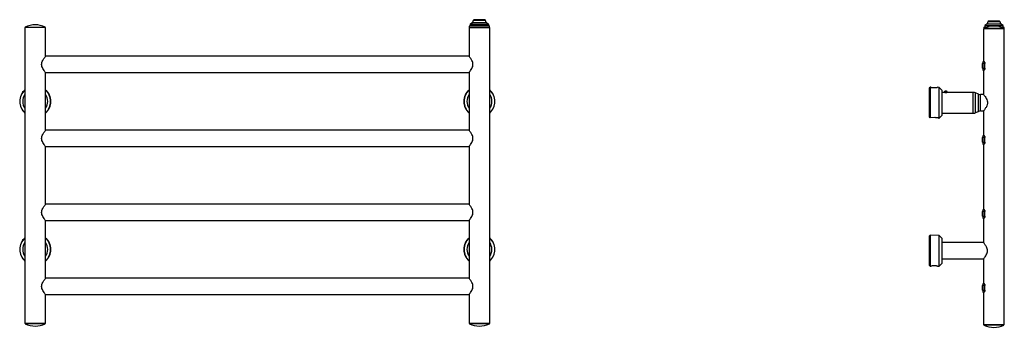
# Model space of a CAD drawing. Extents: x -462 to 869, y -1211 to 68.
# Drawn here: x -461 to 869, y -348 to 68 of the extents above; entities that cross this region are included whole.
import ezdxf

# ---------------------------------------------------------------- set-up
doc = ezdxf.new("R2010")
doc.units = 0
doc.linetypes.add('SLD-SOLID', pattern=[0])
doc.layers.get('0').update_dxf_attribs({"linetype": 'CONTINUOUS'})

msp = doc.modelspace()

# ---------------------------------------------------------------- linework, layer by layer
at = {"color": 7, "linetype": 'SLD-SOLID'}
for p, q in [((151.1, 66.8), (150.2, 64.2)), ((166, 68.1), (153, 68.1)), ((168.8, 64.2), (167.9, 66.8)), ((-454.5, 57.6), (-454.5, -342.4)), ((-440.5, 57.6), (-454.5, 57.6)), ((-454.1, 57.9), (-454.1, 57.8)), ((-454, 58), (-448.2, 58)), ((-448.1, 57.7), (-454, 57.7)), ((-448.2, 58), (-427, 58)), ((-427, 57.7), (-448.1, 57.7)), ((-426.5, 57.6), (-440.5, 57.6)), ((-426.9, 57.8), (-426.9, 57.9)), ((-426.5, 18.6), (-426.5, 57.6)), ((145.5, 57.6), (145.5, 18.6)), ((145.5, 57.6), (159.5, 57.6)), ((145.8, 59.1), (145.7, 57.6)), ((146.3, 59.6), (172.7, 59.6)), ((147, 61.6), (147, 59.6)), ((149.8, 63.7), (147.1, 61.8)), ((159.5, 57.6), (173.5, 57.6)), ((171.9, 61.8), (169.2, 63.7)), ((172, 59.6), (172, 61.6)), ((173.2, 57.6), (173.2, 59.1)), ((173.5, -342.4), (173.5, 57.6)), ((840.5, 55.8), (840.5, 12.3)), ((868.5, 55.8), (840.5, 55.8)), ((840.8, 57.4), (840.8, 55.8)), ((840.9, 56.2), (840.9, 56)), ((841, 56.2), (865.6, 56.2)), ((865.6, 55.9), (841, 55.9)), ((841.3, 57.8), (844.8, 57.8)), ((842, 59.9), (842, 57.8)), ((844.8, 62), (842.1, 60.1)), ((846.1, 65), (845.2, 62.5)), ((861, 66.3), (848, 66.3)), ((863.8, 62.5), (862.9, 65)), ((866.9, 60.1), (864.2, 62)), ((864.2, 57.8), (867.7, 57.8)), ((865.6, 56.2), (868, 56.2)), ((867, 57.8), (867, 59.9)), ((868.1, 56), (868.1, 56.2)), ((868.3, 55.8), (868.2, 57.4)), ((868.5, -344.2), (868.5, 55.8)), ((145.5, 18.6), (-426.5, 18.6)), ((839.2, 8.7), (839.3, 8.7)), ((839.2, 2.5), (839.2, 8.7)), ((839.2, 8.6), (839.2, 8.5)), ((839.2, 2.5), (839.3, 2.5)), ((842.3, 8.7), (839.3, 8.7)), ((839.3, 8.7), (839.3, 2.5)), ((839.3, 2.5), (842.3, 2.5)), ((840.5, 12.3), (840.1, 11.7)), ((840.2, 11.5), (841.1, 11.5)), ((842.3, 2.5), (842.3, 8.7)), ((-426.5, -81.4), (-426.5, -3.4)), ((-426.5, -3.4), (145.5, -3.4)), ((145.5, -3.4), (145.5, -81.4)), ((840.1, -0.5), (840.5, -1.1)), ((841.1, -0.3), (840.2, -0.3)), ((840.5, -1.1), (840.5, -33.2)), ((767.5, -24.3), (768.5, -23.3)), ((767.5, -63.4), (767.5, -24.3)), ((768.5, -23.3), (768.5, -64.4)), ((769.4, -23.3), (768.5, -23.3)), ((780.5, -23.4), (778.2, -23.3)), ((784.5, -27.4), (780.5, -23.4)), ((780.5, -44.2), (780.5, -23.4)), ((784.5, -44.2), (784.5, -27.4)), ((787.5, -30.2), (784.5, -30.2)), ((787.6, -29), (787.5, -30.2)), ((791.5, -30.2), (787.5, -30.2)), ((791.4, -29), (787.6, -29)), ((790.4, -30.2), (788.6, -30.2)), ((789, -28.6), (789, -28.6)), ((789.1, -28.6), (789.1, -28.6)), ((789.6, -28.6), (789.6, -28.6)), ((790, -28.6), (790, -28.6)), ((791.5, -30.2), (791.4, -29)), ((826.5, -30.2), (791.5, -30.2)), ((833.5, -32.5), (829.5, -30.8)), ((840.5, -33.2), (836.5, -33.2)), ((780.5, -64.9), (780.5, -44.2)), ((784.5, -60.9), (784.5, -44.2)), ((768.5, -64.4), (767.5, -63.4)), ((774.6, -64.3), (768.5, -64.4)), ((779.9, -64.9), (780.5, -64.9)), ((780.5, -64.9), (784.5, -60.9)), ((784.5, -58.2), (826.5, -58.2)), ((829.5, -57.5), (833.5, -55.8)), ((836.5, -55.2), (840.5, -55.2)), ((840.5, -55.2), (840.5, -87.7)), ((145.5, -81.4), (-426.5, -81.4)), ((839.2, -91.3), (839.3, -91.3)), ((839.2, -97.5), (839.2, -91.3)), ((839.2, -91.4), (839.2, -91.5)), ((842.3, -91.3), (839.3, -91.3)), ((839.3, -91.3), (839.3, -97.5)), ((840.5, -87.7), (840.1, -88.3)), ((840.2, -88.5), (841.1, -88.5)), ((842.3, -97.5), (842.3, -91.3)), ((-426.5, -181.4), (-426.5, -103.4)), ((-426.5, -103.4), (145.5, -103.4)), ((145.5, -103.4), (145.5, -181.4)), ((839.2, -97.5), (839.3, -97.5)), ((839.3, -97.5), (842.3, -97.5)), ((840.1, -100.5), (840.5, -101.1)), ((841.1, -100.3), (840.2, -100.3)), ((840.5, -101.1), (840.5, -187.7)), ((145.5, -181.4), (-426.5, -181.4)), ((839.2, -191.3), (839.3, -191.3)), ((839.2, -197.5), (839.2, -191.3)), ((839.2, -191.4), (839.2, -191.5)), ((839.2, -197.5), (839.3, -197.5)), ((842.3, -191.3), (839.3, -191.3)), ((839.3, -191.3), (839.3, -197.5)), ((839.3, -197.5), (842.3, -197.5)), ((840.5, -187.7), (840.1, -188.3)), ((840.2, -188.5), (841.1, -188.5)), ((842.3, -197.5), (842.3, -191.3)), ((-426.5, -281.4), (-426.5, -203.4)), ((-426.5, -203.4), (145.5, -203.4)), ((145.5, -203.4), (145.5, -281.4)), ((840.1, -200.5), (840.5, -201.1)), ((841.1, -200.3), (840.2, -200.3)), ((840.5, -201.1), (840.5, -233.2)), ((768.5, -223.2), (767.5, -224.1)), ((767.5, -264), (767.5, -224.1)), ((780.5, -223.4), (768.5, -223.2)), ((768.5, -223.2), (768.5, -265)), ((784.5, -227.4), (780.5, -223.4)), ((780.5, -264.9), (780.5, -223.4)), ((784.5, -260.9), (784.5, -227.4)), ((840.5, -233.2), (784.5, -233.2)), ((768.5, -265), (767.5, -264)), ((768.5, -265), (769.4, -265)), ((778.2, -265), (780.5, -264.9)), ((780.5, -264.9), (784.5, -260.9)), ((784.5, -255.2), (840.5, -255.2)), ((840.5, -255.2), (840.5, -287.7)), ((145.5, -281.4), (-426.5, -281.4)), ((839.2, -291.3), (839.3, -291.3)), ((839.2, -297.5), (839.2, -291.3)), ((839.2, -291.4), (839.2, -291.5)), ((842.3, -291.3), (839.3, -291.3)), ((839.3, -291.3), (839.3, -297.5)), ((840.5, -287.7), (840.1, -288.3)), ((840.2, -288.5), (841.1, -288.5)), ((842.3, -297.5), (842.3, -291.3)), ((-426.5, -342.4), (-426.5, -303.4)), ((-426.5, -303.4), (145.5, -303.4)), ((145.5, -303.4), (145.5, -342.4)), ((839.2, -297.5), (839.3, -297.5)), ((839.3, -297.5), (842.3, -297.5)), ((840.1, -300.5), (840.5, -301.1)), ((841.1, -300.3), (840.2, -300.3)), ((840.5, -301.1), (840.5, -344.2)), ((-440.5, -342.4), (-454.5, -342.4)), ((-454.1, -342.6), (-454.1, -342.8)), ((-454, -342.5), (-427, -342.5)), ((-427, -342.8), (-454, -342.8)), ((-426.5, -342.4), (-440.5, -342.4)), ((-426.9, -342.8), (-426.9, -342.6)), ((145.5, -342.4), (159.5, -342.4)), ((145.9, -342.6), (145.9, -342.8)), ((146, -342.5), (173, -342.5)), ((173, -342.8), (146, -342.8)), ((159.5, -342.4), (173.5, -342.4)), ((173.1, -342.8), (173.1, -342.6)), ((868.5, -344.2), (840.5, -344.2)), ((840.9, -344.4), (840.9, -344.5)), ((841, -344.3), (868, -344.3)), ((868, -344.6), (841, -344.6)), ((868.1, -344.5), (868.1, -344.4))]:
    msp.add_line(p, q, dxfattribs=at)
at = {"color": 8, "linetype": 'SLD-SOLID'}
for p, q in [((167.9, 66.8), (151.1, 66.8)), ((-454.1, 57.9), (-448.2, 57.9)), ((-454.1, 57.8), (-448.2, 57.8)), ((-454, 58.1), (-448.2, 58.1)), ((-448.2, 58.1), (-427, 58.1)), ((-448.2, 57.9), (-426.9, 57.9)), ((-448.2, 57.8), (-426.9, 57.8)), ((159.6, 59.1), (145.8, 59.1)), ((159.3, 61.6), (147, 61.6)), ((147.1, 61.8), (159.3, 61.8)), ((169.2, 63.7), (149.8, 63.7)), ((150.2, 64.2), (168.8, 64.2)), ((159.3, 61.8), (171.9, 61.8)), ((172, 61.6), (159.3, 61.6)), ((173.2, 59.1), (159.6, 59.1)), ((843.4, 57.4), (840.8, 57.4)), ((840.9, 56.2), (865.7, 56.2)), ((840.9, 56), (865.7, 56)), ((841, 56.4), (865.6, 56.4)), ((867, 59.9), (842, 59.9)), ((842.1, 60.1), (866.9, 60.1)), ((864.2, 62), (844.8, 62)), ((845.2, 62.5), (863.8, 62.5)), ((862.9, 65), (846.1, 65)), ((868.2, 57.4), (865.6, 57.4)), ((865.6, 56.4), (868, 56.4)), ((865.7, 56.2), (868.1, 56.2)), ((865.7, 56), (868.1, 56)), ((866.9, 60.1), (866.9, 60.1)), ((826.5, -58.2), (826.5, -30.2)), ((829.5, -57.5), (829.5, -30.8)), ((833.5, -55.8), (833.5, -32.5)), ((836.5, -55.2), (836.5, -33.2)), ((-426.9, -342.6), (-454.1, -342.6)), ((-426.9, -342.8), (-454.1, -342.8)), ((-427, -342.9), (-454, -342.9)), ((173.1, -342.6), (145.9, -342.6)), ((173.1, -342.8), (145.9, -342.8)), ((173, -342.9), (146, -342.9)), ((868.1, -344.4), (840.9, -344.4)), ((868.1, -344.5), (840.9, -344.5)), ((868, -344.7), (841, -344.7))]:
    msp.add_line(p, q, dxfattribs=at)
at = {"color": 7, "linetype": 'SLD-SOLID', "flags": 128}
for points in [[(789.1, -28.6), (789.1, -28.6), (789, -28.6)], [(789.6, -28.6), (789.5, -28.6), (789.5, -28.6)]]:
    msp.add_lwpolyline(points, dxfattribs=at)
at = {"color": 7, "linetype": 'SLD-SOLID'}
for centre, radius, start, end in [((153, 66.1), 2, 90, 160), ((166, 66.1), 2, 20, 90), ((-453.9, 57.9), 0.2, 114.9429, 180), ((-453.9, 57.8), 0.2, 180, 270), ((-440.5, 29.1), 32, 65.0571, 114.9429), ((-427.1, 57.8), 0.2, 270, 0), ((-427.1, 57.9), 0.2, 0, 65.0571), ((146.3, 59.1), 0.5, 90, 179), ((147.2, 61.6), 0.25, 125, 180), ((149.2, 64.5), 1, 305, 340), ((169.7, 64.5), 1, 200, 235), ((171.7, 61.6), 0.25, 0, 55), ((172.7, 59.1), 0.5, 1, 90), ((841.3, 57.3), 0.5, 90, 179), ((841.1, 56.2), 0.2, 114.9429, 180), ((841.1, 56), 0.2, 180, 270), ((854.5, 27.4), 32, 65.0571, 114.9429), ((842.3, 59.9), 0.25, 125, 180), ((844.3, 62.8), 1, 305, 340), ((848, 64.3), 2, 90, 160), ((861, 64.3), 2, 20, 90), ((864.8, 62.8), 1, 200, 235), ((866.8, 59.9), 0.25, 0, 55), ((867.7, 57.3), 0.5, 1, 90), ((867.9, 56), 0.2, 270, 0), ((867.9, 56.2), 0.2, 0, 65.0571), ((844.1, 8.8), 4.99, 144.94, 180.5103), ((843.7, 8.7), 4.6, 141.2037, 179.8391), ((843.7, 2.5), 4.6, 180.1609, 218.7963), ((844.1, 2.4), 4.99, 179.4656, 215.0718), ((844.4, 8.7), 5.1, 145.8226, 180.0632), ((844.4, 2.5), 5.1, 179.9368, 214.1774), ((-440.5, -42.4), 21, 131.853, 228.147), ((-440.5, -42.4), 20.8, 132.3726, 180), ((-440.5, -42.4), 16.8, 146.5816, 180), ((-440.5, -42.4), 21, 311.853, 48.147), ((-440.5, -42.4), 20.8, 312.3726, 47.6274), ((-440.5, -42.4), 16.8, 326.5816, 33.4184), ((159.5, -42.4), 21, 131.853, 228.147), ((159.5, -42.4), 20.8, 132.3726, 180), ((159.5, -42.4), 16.8, 146.5816, 180), ((159.5, -42.4), 21, 311.853, 48.147), ((159.5, -42.4), 20.8, 312.3726, 47.6274), ((159.5, -42.4), 16.8, 326.5816, 33.4184), ((789.5, -32.6), 4, 99.904, 118.3938), ((789.2, -31), 2.39, 94.7213, 99.91), ((789.1, -28.8), 0.217, 113.8152, 142.0059), ((789.7, -32.1), 3.5, 93.8922, 101.7158), ((789.1, -28.7), 0.171, 49.9904, 67.9884), ((789.2, -31), 2.41, 75.8517, 85.2618), ((789.4, -32.1), 3.5, 81.8118, 86.1107), ((790, -28.8), 0.217, 113.8152, 142.0059), ((789.7, -32.1), 3.5, 78.2842, 86.1078), ((789.8, -31), 2.41, 75.8517, 85.2618), ((789.5, -32.6), 4, 61.6062, 80.096), ((826.5, -37.7), 7.5, 66.3979, 90), ((836.5, -25.7), 7.5, 246.3979, 270), ((-440.5, -42.4), 20.8, 180, 227.6274), ((-440.5, -42.4), 16.8, 180, 213.4184), ((159.5, -42.4), 20.8, 180, 227.6274), ((159.5, -42.4), 16.8, 180, 213.4184), ((826.5, -50.7), 7.5, 270, 293.6021), ((836.5, -62.7), 7.5, 90, 113.6021), ((844.1, -91.2), 4.99, 144.94, 180.5103), ((843.7, -91.3), 4.6, 141.2037, 179.8391), ((844.4, -91.3), 5.1, 145.8226, 180.0632), ((843.7, -97.5), 4.6, 180.1609, 218.7963), ((844.1, -97.6), 4.99, 179.4656, 215.0718), ((844.4, -97.5), 5.1, 179.9368, 214.1774), ((844.1, -191.2), 4.99, 144.94, 180.5103), ((843.7, -191.3), 4.6, 141.2037, 179.8391), ((843.7, -197.5), 4.6, 180.1609, 218.7963), ((844.1, -197.6), 4.99, 179.4656, 215.0718), ((844.4, -191.3), 5.1, 145.8226, 180.0632), ((844.4, -197.5), 5.1, 179.9368, 214.1774), ((-440.5, -242.4), 21, 131.853, 228.147), ((-440.5, -242.4), 20.8, 132.3725, 227.6275), ((-440.5, -242.4), 16.8, 146.5916, 213.4084), ((-440.5, -242.4), 21, 311.853, 48.147), ((-440.5, -242.4), 20.8, 0, 47.6275), ((-440.5, -242.4), 16.8, 0, 33.4084), ((159.5, -242.4), 21, 131.853, 228.147), ((159.5, -242.4), 20.8, 132.3725, 227.6275), ((159.5, -242.4), 16.8, 146.5916, 213.4084), ((159.5, -242.4), 21, 311.853, 48.147), ((159.5, -242.4), 20.8, 0, 47.6275), ((159.5, -242.4), 16.8, 0, 33.4084), ((-440.5, -242.4), 16.8, 326.5916, 0), ((-440.5, -242.4), 20.8, 312.3725, 0), ((159.5, -242.4), 16.8, 326.5916, 0), ((159.5, -242.4), 20.8, 312.3725, 0), ((844.1, -291.2), 4.99, 144.94, 180.5103), ((843.7, -291.3), 4.6, 141.2037, 179.8391), ((844.4, -291.3), 5.1, 145.8226, 180.0632), ((843.7, -297.5), 4.6, 180.1609, 218.7963), ((844.1, -297.6), 4.99, 179.4656, 215.0718), ((844.4, -297.5), 5.1, 179.9368, 214.1774), ((-453.9, -342.6), 0.2, 90, 180), ((-453.9, -342.8), 0.2, 180, 245.0571), ((-440.5, -313.9), 32, 245.0571, 294.9429), ((-427.1, -342.6), 0.2, 0, 90), ((-427.1, -342.8), 0.2, 294.9429, 0), ((146.1, -342.6), 0.2, 90, 180), ((146.1, -342.8), 0.2, 180, 245.0571), ((159.5, -313.9), 32, 245.0571, 294.9429), ((172.9, -342.6), 0.2, 0, 90), ((172.9, -342.8), 0.2, 294.9429, 0), ((841.1, -344.4), 0.2, 90, 180), ((841.1, -344.5), 0.2, 180, 245.0571), ((854.5, -315.7), 32, 245.0571, 294.9429), ((867.9, -344.4), 0.2, 0, 90), ((867.9, -344.5), 0.2, 294.9429, 0)]:
    msp.add_arc(centre, radius, start, end, dxfattribs=at)
for points, knots in [([(-431.9, 7.6), (-431.8, 8.4), (-431.6, 10.4), (-430.5, 12.8), (-429.3, 14.7), (-428.1, 16.5), (-427.1, 17.9), (-426.5, 18.6), (-426.6, 18.5), (-426.6, 18.5)], [0, 0, 0, 0, 0.139059, 0.325087, 0.447693, 0.573838, 0.774117, 0.942752, 1, 1, 1, 1]), ([(150.8, 7.6), (150.7, 8.4), (150.6, 10.4), (149.4, 12.8), (148.3, 14.7), (147.1, 16.5), (146.1, 17.9), (145.5, 18.6), (145.5, 18.5), (145.6, 18.5)], [0, 0, 0, 0, 0.139046, 0.325057, 0.447652, 0.573784, 0.774046, 0.942665, 1, 1, 1, 1]), ([(-426.6, -3.3), (-426.6, -3.3), (-426.6, -3.3), (-427.3, -2.4), (-428.6, -0.7), (-430.1, 1.8), (-431.6, 4.6), (-431.8, 6.7), (-431.9, 7.6)], [0, 0, 0, 0, 0.111852, 0.2728, 0.45001, 0.663548, 0.84877, 1, 1, 1, 1]), ([(145.6, -3.3), (145.6, -3.3), (145.6, -3.3), (146.3, -2.4), (147.5, -0.7), (149.1, 1.8), (150.5, 4.6), (150.7, 6.7), (150.8, 7.6)], [0, 0, 0, 0, 0.11177, 0.272733, 0.449959, 0.663517, 0.848756, 1, 1, 1, 1]), ([(839.2, 2.7), (839.2, 2.6), (839.2, 2.6), (839.2, 2.5), (839.2, 2.5)], [0, 0, 0, 0, 0.608329, 1, 1, 1, 1]), ([(840.5, 12.3), (840.6, 12.3), (840.7, 12.2), (841, 11.7), (841.1, 11.5)], [0, 0, 0, 0, 0.684648, 1, 1, 1, 1]), ([(841.1, 11.5), (841.3, 11.3), (841.6, 10.9), (842, 10.1), (842.2, 9.4), (842.2, 8.9), (842.3, 8.7)], [0, 0, 0, 0, 0.410769, 0.655055, 0.84033, 1, 1, 1, 1]), ([(842.3, 2.5), (842.2, 2.3), (842.2, 1.8), (842, 1.1), (841.6, 0.3), (841.3, -0.1), (841.1, -0.3)], [0, 0, 0, 0, 0.159209, 0.317569, 0.583514, 1, 1, 1, 1]), ([(841.1, -0.3), (841, -0.5), (840.6, -1), (840.6, -1.1), (840.5, -1.1)], [0, 0, 0, 0, 0.352022, 1, 1, 1, 1]), ([(769.4, -23.3), (769.5, -23.3), (769.9, -23.4), (770.9, -23.5), (772.3, -23.7), (774, -23.7), (775.7, -23.7), (777.1, -23.5), (777.9, -23.4), (778.2, -23.3), (778.2, -23.3), (778.2, -23.3)], [0, 0, 0, 0, 0.052549, 0.173351, 0.306797, 0.449038, 0.593678, 0.736158, 0.870917, 0.992326, 1, 1, 1, 1]), ([(788, -30.2), (788, -30.2), (788, -30.2), (788.1, -30.2), (788.4, -30.2), (788.9, -30.2), (789.3, -30.2), (789.9, -30.2), (790.3, -30.2), (790.7, -30.2), (791, -30.2), (791, -30.2), (791, -30.2)], [0, 0, 0, 0, 0.036173, 0.142898, 0.249843, 0.357323, 0.464824, 0.571792, 0.678506, 0.785639, 0.893212, 1, 1, 1, 1]), ([(840.6, -33.2), (840.6, -33.2), (840.6, -33.2), (841.3, -34.2), (842.6, -35.9), (844.2, -38.3), (845.5, -41.2), (846, -44.1), (845.5, -47), (844.5, -49.3), (843.3, -51.3), (842.1, -53), (841.1, -54.4), (840.5, -55.2), (840.6, -55.1), (840.6, -55.1)], [0, 0, 0, 0, 0.055915, 0.136373, 0.22496, 0.331707, 0.4243, 0.499899, 0.569443, 0.662475, 0.723791, 0.786876, 0.887036, 0.97137, 1, 1, 1, 1]), ([(779.9, -64.9), (780, -64.9), (780, -64.9), (779.5, -64.8), (778.5, -64.6), (777, -64.4), (775.6, -64.3), (774.8, -64.3), (774.6, -64.3)], [0, 0, 0, 0, 0.074183, 0.284554, 0.497183, 0.715386, 0.933588, 1, 1, 1, 1]), ([(-431.9, -92.4), (-431.8, -91.6), (-431.6, -89.6), (-430.5, -87.2), (-429.3, -85.3), (-428.1, -83.5), (-427.1, -82.1), (-426.5, -81.4), (-426.6, -81.5), (-426.6, -81.5)], [0, 0, 0, 0, 0.139046, 0.325057, 0.447652, 0.573784, 0.774046, 0.942665, 1, 1, 1, 1]), ([(-426.6, -103.3), (-426.6, -103.3), (-426.6, -103.3), (-427.3, -102.4), (-428.6, -100.7), (-430.1, -98.2), (-431.6, -95.4), (-431.8, -93.3), (-431.9, -92.4)], [0, 0, 0, 0, 0.11177, 0.272733, 0.449959, 0.663517, 0.848756, 1, 1, 1, 1]), ([(150.8, -92.4), (150.7, -91.6), (150.6, -89.6), (149.4, -87.2), (148.3, -85.3), (147.1, -83.5), (146.1, -82.1), (145.5, -81.4), (145.5, -81.5), (145.6, -81.5)], [0, 0, 0, 0, 0.139046, 0.325057, 0.447652, 0.573784, 0.774046, 0.942665, 1, 1, 1, 1]), ([(145.6, -103.3), (145.6, -103.3), (145.6, -103.3), (146.3, -102.4), (147.5, -100.7), (149.1, -98.2), (150.5, -95.4), (150.7, -93.3), (150.8, -92.4)], [0, 0, 0, 0, 0.11177, 0.272733, 0.449959, 0.663517, 0.848756, 1, 1, 1, 1]), ([(840.5, -87.7), (840.6, -87.7), (840.7, -87.8), (841, -88.3), (841.1, -88.5)], [0, 0, 0, 0, 0.684648, 1, 1, 1, 1]), ([(841.1, -88.5), (841.3, -88.7), (841.6, -89.1), (842, -89.9), (842.2, -90.6), (842.2, -91.1), (842.3, -91.3)], [0, 0, 0, 0, 0.410769, 0.655055, 0.84033, 1, 1, 1, 1]), ([(839.2, -97.3), (839.2, -97.4), (839.2, -97.4), (839.2, -97.5), (839.2, -97.5)], [0, 0, 0, 0, 0.608329, 1, 1, 1, 1]), ([(841.1, -100.3), (841, -100.5), (840.6, -101), (840.6, -101.1), (840.5, -101.1)], [0, 0, 0, 0, 0.352022, 1, 1, 1, 1]), ([(842.3, -97.5), (842.2, -97.7), (842.2, -98.2), (842, -98.9), (841.6, -99.7), (841.3, -100.1), (841.1, -100.3)], [0, 0, 0, 0, 0.159209, 0.317569, 0.583514, 1, 1, 1, 1]), ([(-431.9, -192.4), (-431.8, -191.6), (-431.6, -189.6), (-430.5, -187.2), (-429.3, -185.3), (-428.1, -183.5), (-427.1, -182.1), (-426.5, -181.4), (-426.6, -181.5), (-426.6, -181.5)], [0, 0, 0, 0, 0.139046, 0.325057, 0.447652, 0.573784, 0.774046, 0.942665, 1, 1, 1, 1]), ([(150.8, -192.4), (150.7, -191.6), (150.6, -189.6), (149.4, -187.2), (148.3, -185.3), (147.1, -183.5), (146.1, -182.1), (145.5, -181.4), (145.5, -181.5), (145.6, -181.5)], [0, 0, 0, 0, 0.139059, 0.325087, 0.447693, 0.573838, 0.774117, 0.942752, 1, 1, 1, 1]), ([(-426.6, -203.3), (-426.6, -203.3), (-426.6, -203.3), (-427.3, -202.4), (-428.6, -200.7), (-430.1, -198.2), (-431.6, -195.4), (-431.8, -193.3), (-431.9, -192.4)], [0, 0, 0, 0, 0.11177, 0.272733, 0.449959, 0.663517, 0.848756, 1, 1, 1, 1]), ([(145.6, -203.3), (145.6, -203.3), (145.6, -203.3), (146.3, -202.4), (147.5, -200.7), (149.1, -198.2), (150.5, -195.4), (150.7, -193.3), (150.8, -192.4)], [0, 0, 0, 0, 0.111852, 0.2728, 0.45001, 0.663548, 0.84877, 1, 1, 1, 1]), ([(839.2, -197.3), (839.2, -197.4), (839.2, -197.4), (839.2, -197.5), (839.2, -197.5)], [0, 0, 0, 0, 0.608329, 1, 1, 1, 1]), ([(840.5, -187.7), (840.6, -187.7), (840.7, -187.8), (841, -188.3), (841.1, -188.5)], [0, 0, 0, 0, 0.684648, 1, 1, 1, 1]), ([(841.1, -188.5), (841.3, -188.7), (841.6, -189.1), (842, -189.9), (842.2, -190.6), (842.2, -191.1), (842.3, -191.3)], [0, 0, 0, 0, 0.410769, 0.655055, 0.84033, 1, 1, 1, 1]), ([(842.3, -197.5), (842.2, -197.7), (842.2, -198.2), (842, -198.9), (841.6, -199.7), (841.3, -200.1), (841.1, -200.3)], [0, 0, 0, 0, 0.159209, 0.317569, 0.583514, 1, 1, 1, 1]), ([(841.1, -200.3), (841, -200.5), (840.6, -201), (840.6, -201.1), (840.5, -201.1)], [0, 0, 0, 0, 0.352022, 1, 1, 1, 1]), ([(840.6, -255.1), (840.6, -255.1), (840.6, -255.1), (841.3, -254.1), (842.6, -252.4), (844.2, -250), (845.5, -247.1), (846, -244.2), (845.5, -241.3), (844.5, -239), (843.3, -237), (842.1, -235.3), (841.1, -233.9), (840.5, -233.1), (840.6, -233.2), (840.6, -233.2)], [0, 0, 0, 0, 0.055915, 0.136373, 0.22496, 0.331707, 0.4243, 0.499899, 0.569443, 0.662475, 0.723791, 0.786876, 0.887036, 0.97137, 1, 1, 1, 1]), ([(778.2, -265), (778.1, -265), (778.1, -264.9), (777.4, -264.8), (776.4, -264.7), (775.1, -264.6), (773.4, -264.6), (771.8, -264.7), (770.3, -264.8), (769.7, -265), (769.4, -265)], [0, 0, 0, 0, 0.103079, 0.212647, 0.329557, 0.457891, 0.596191, 0.739669, 0.884203, 1, 1, 1, 1]), ([(-431.9, -292.4), (-431.8, -291.6), (-431.6, -289.6), (-430.5, -287.2), (-429.3, -285.3), (-428.1, -283.5), (-427.1, -282.1), (-426.5, -281.4), (-426.6, -281.5), (-426.6, -281.5)], [0, 0, 0, 0, 0.139046, 0.325057, 0.447652, 0.573784, 0.774046, 0.942665, 1, 1, 1, 1]), ([(-426.6, -303.3), (-426.6, -303.3), (-426.6, -303.3), (-427.3, -302.4), (-428.6, -300.7), (-430.1, -298.2), (-431.6, -295.4), (-431.8, -293.3), (-431.9, -292.4)], [0, 0, 0, 0, 0.11177, 0.272733, 0.449959, 0.663517, 0.848756, 1, 1, 1, 1]), ([(150.8, -292.4), (150.7, -291.6), (150.6, -289.6), (149.4, -287.2), (148.3, -285.3), (147.1, -283.5), (146.1, -282.1), (145.5, -281.4), (145.5, -281.5), (145.6, -281.5)], [0, 0, 0, 0, 0.139059, 0.325087, 0.447693, 0.573838, 0.774117, 0.942752, 1, 1, 1, 1]), ([(145.6, -303.3), (145.6, -303.3), (145.6, -303.3), (146.3, -302.4), (147.5, -300.7), (149.1, -298.2), (150.5, -295.4), (150.7, -293.3), (150.8, -292.4)], [0, 0, 0, 0, 0.111852, 0.2728, 0.45001, 0.663548, 0.84877, 1, 1, 1, 1]), ([(840.5, -287.7), (840.6, -287.7), (840.7, -287.8), (841, -288.3), (841.1, -288.5)], [0, 0, 0, 0, 0.684648, 1, 1, 1, 1]), ([(841.1, -288.5), (841.3, -288.7), (841.6, -289.1), (842, -289.9), (842.2, -290.6), (842.2, -291.1), (842.3, -291.3)], [0, 0, 0, 0, 0.410769, 0.655055, 0.84033, 1, 1, 1, 1]), ([(839.2, -297.3), (839.2, -297.4), (839.2, -297.4), (839.2, -297.5), (839.2, -297.5)], [0, 0, 0, 0, 0.608329, 1, 1, 1, 1]), ([(841.1, -300.3), (841, -300.5), (840.6, -301), (840.6, -301.1), (840.5, -301.1)], [0, 0, 0, 0, 0.352022, 1, 1, 1, 1]), ([(842.3, -297.5), (842.2, -297.7), (842.2, -298.2), (842, -298.9), (841.6, -299.7), (841.3, -300.1), (841.1, -300.3)], [0, 0, 0, 0, 0.159209, 0.317569, 0.583514, 1, 1, 1, 1])]:
    msp.add_open_spline(points, degree=3, knots=knots, dxfattribs=at)
at = {"color": 8, "linetype": 'SLD-SOLID'}
for points, knots in [([(840.1, 11.7), (840.1, 11.7), (840, 11.7), (840.1, 11.6), (840.2, 11.5)], [0, 0, 0, 0, 0.004605, 1, 1, 1, 1]), ([(840.2, -0.3), (840.1, -0.4), (840.1, -0.5), (840, -0.5), (840.1, -0.5), (840.1, -0.5)], [0, 0, 0, 0, 0.694122, 0.9954167, 1, 1, 1, 1]), ([(840.1, -88.3), (840.1, -88.3), (840, -88.3), (840.1, -88.4), (840.2, -88.5)], [0, 0, 0, 0, 0.004605, 1, 1, 1, 1]), ([(840.2, -100.3), (840.1, -100.4), (840.1, -100.5), (840, -100.5), (840.1, -100.5), (840.1, -100.5)], [0, 0, 0, 0, 0.694122, 0.9954167, 1, 1, 1, 1]), ([(840.1, -188.3), (840.1, -188.3), (840, -188.3), (840.1, -188.4), (840.2, -188.5)], [0, 0, 0, 0, 0.004605, 1, 1, 1, 1]), ([(840.2, -200.3), (840.1, -200.4), (840.1, -200.5), (840, -200.5), (840.1, -200.5), (840.1, -200.5)], [0, 0, 0, 0, 0.694122, 0.9954167, 1, 1, 1, 1]), ([(840.1, -288.3), (840.1, -288.3), (840, -288.3), (840.1, -288.4), (840.2, -288.5)], [0, 0, 0, 0, 0.004605, 1, 1, 1, 1]), ([(840.2, -300.3), (840.1, -300.4), (840.1, -300.5), (840, -300.5), (840.1, -300.5), (840.1, -300.5)], [0, 0, 0, 0, 0.694122, 0.9954167, 1, 1, 1, 1])]:
    msp.add_open_spline(points, degree=3, knots=knots, dxfattribs=at)

doc.saveas('drawing.dxf')
